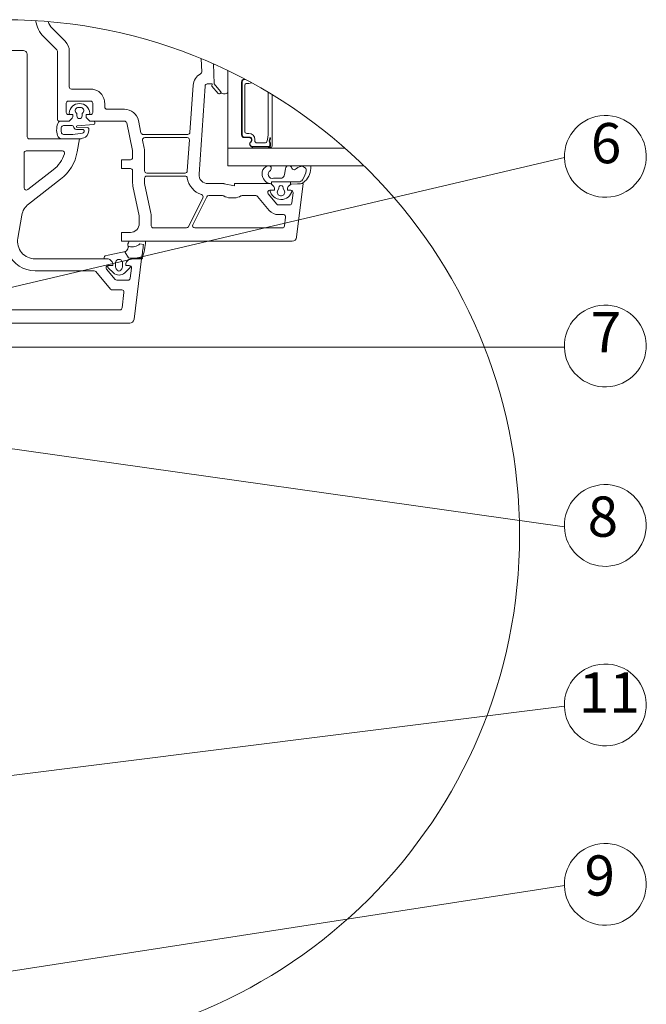
# Paper-space layout 'GPL 4.1 Fensteranschluss mit Ba' of a CAD drawing. Units: metres. Extents: x 18 to 195, y 31 to 282.
# Drawn here: x 74 to 114, y 67 to 129 of the extents above; entities that cross this region are included whole.
import ezdxf

# ---------------------------------------------------------------- set-up
doc = ezdxf.new("R2010")
doc.units = ezdxf.units.M
doc.header["$MEASUREMENT"] = 0
for name, color, linetype, lineweight in [('07 Beschriftung_Stift_Nr__1', 7, 'Continuous', 13), ('09 Linien_Stift_Nr__1', 7, 'Continuous', 13), ('09 Linien_Stift_Nr__10', 1, 'Continuous', 0), ('DEHNPLPROF_Stift_Nr__1', 7, 'Continuous', 13), ('GLAS_Stift_Nr__1', 7, 'Continuous', 13), ('KLEBER_Stift_Nr__1', 7, 'Continuous', 13), ('PROFIL-D_Stift_Nr__1', 7, 'Continuous', 13), ('PROFIL-K_Stift_Nr__1', 7, 'Continuous', 13), ('Schraffur_Stift_Nr__12', 2, 'Continuous', 0)]:
    doc.layers.add(name, color=color, linetype=linetype, lineweight=lineweight)
doc.styles.add('ERSTELLTER_STIL_1', font='txt')

psp = doc.layouts.new('GPL 4.1 Fensteranschluss mit Ba')

# ---------------------------------------------------------------- hatches: boundary and pattern name
at = {"layer": 'Schraffur_Stift_Nr__12', "linetype": 'Continuous', "ltscale": 1000}
h = psp.add_hatch(dxfattribs=at)
h.set_pattern_fill('HONEY', color=256, style=0, pattern_type=2)
h.set_pattern_definition([(360, (-40, 240), (259460, 149800), [172970, -345950]), (120, (-40, 240), (-259460, 149800), [172970, -345950]), (60, (-40, 240), (0.03, 299600), [0, -345945, 172973, 0, 0, 0])])
h.paths.add_polyline_path([(89.341, 119.605), (89.341, 119.578), (89.342, 119.551), (89.345, 119.525), (89.348, 119.498), (89.353, 119.472), (89.358, 119.445), (89.365, 119.419), (89.373, 119.394), (89.382, 119.369), (89.393, 119.344), (89.404, 119.319), (89.416, 119.296), (89.43, 119.272), (89.444, 119.25), (89.46, 119.228), (89.476, 119.207), (89.494, 119.186), (89.512, 119.167), (89.531, 119.148), (89.551, 119.13), (89.572, 119.113), (89.593, 119.096), (89.615, 119.081), (89.638, 119.067), (89.661, 119.054), (89.685, 119.042), (89.71, 119.03), (89.734, 119.02), (89.76, 119.012), (89.786, 119.004), (89.812, 118.997), (89.838, 118.992), (89.923, 118.992), (89.923, 119.103), (91.648, 119.103), (91.666, 119.104), (91.683, 119.105), (91.7, 119.108), (91.717, 119.112), (91.734, 119.117), (91.75, 119.123), (91.766, 119.13), (91.782, 119.137), (91.797, 119.146), (91.811, 119.156), (91.825, 119.167), (91.838, 119.178), (91.851, 119.191), (91.862, 119.204), (91.873, 119.217), (91.883, 119.232), (91.894, 119.249), (91.904, 119.266), (91.915, 119.283), (91.925, 119.301), (91.935, 119.318), (91.944, 119.336), (91.954, 119.354), (91.963, 119.372), (91.972, 119.39), (91.981, 119.408), (91.99, 119.426), (91.998, 119.444), (92.007, 119.463), (92.015, 119.481), (92.022, 119.5), (92.03, 119.519), (92.037, 119.537), (92.044, 119.556), (92.051, 119.575), (92.058, 119.594), (92.064, 119.614), (92.07, 119.633), (92.076, 119.652), (92.082, 119.671), (92.087, 119.691), (92.092, 119.71), (92.097, 119.73), (92.102, 119.75), (92.107, 119.769), (92.111, 119.789), (92.115, 119.809), (92.119, 119.829), (92.118, 119.843), (92.116, 119.856), (92.113, 119.87), (92.11, 119.884), (92.105, 119.897), (92.1, 119.91), (92.094, 119.923), (92.087, 119.935), (92.079, 119.946), (92.071, 119.958), (92.062, 119.968), (92.052, 119.978), (92.042, 119.988), (92.031, 119.997), (92.02, 120.005), (92.008, 120.012), (91.888, 120.098), (91.869, 120.095), (91.856, 120.093), (91.843, 120.09), (91.831, 120.087), (91.818, 120.084), (91.806, 120.08), (91.793, 120.077), (91.781, 120.074), (91.768, 120.07), (91.756, 120.066), (91.744, 120.062), (91.731, 120.058), (91.719, 120.054), (91.707, 120.05), (91.695, 120.046), (91.682, 120.041), (91.67, 120.036), (91.658, 120.032), (91.646, 120.027), (91.635, 120.022), (91.623, 120.016), (91.611, 120.011), (91.599, 120.006), (91.587, 120), (91.576, 119.994), (91.564, 119.989), (91.553, 119.983), (91.541, 119.977), (91.53, 119.97), (91.519, 119.964), (91.508, 119.958), (91.496, 119.951), (91.438, 119.901), (91.424, 119.89), (91.409, 119.881), (91.393, 119.874), (91.376, 119.869), (91.359, 119.867), (91.341, 119.866), (91.323, 119.868), (91.306, 119.872), (91.29, 119.879), (91.274, 119.887), (91.26, 119.897), (91.247, 119.909), (91.235, 119.922), (91.226, 119.937), (91.218, 119.953), (91.212, 119.969), (91.207, 119.987), (91.2, 120.004), (91.191, 120.02), (91.181, 120.035), (91.17, 120.05), (91.158, 120.063), (91.145, 120.075), (91.13, 120.086), (91.115, 120.096), (91.099, 120.105), (91.082, 120.112), (91.064, 120.117), (91.047, 120.121), (91.028, 120.123), (91.01, 120.124), (90.992, 120.123), (90.974, 120.121), (90.956, 120.117), (90.939, 120.112), (90.922, 120.105), (90.906, 120.096), (90.89, 120.086), (90.876, 120.075), (90.862, 120.063), (90.85, 120.05), (90.839, 120.035), (90.829, 120.02), (90.821, 120.004), (90.814, 119.987), (90.808, 119.97), (90.804, 119.952), (90.802, 119.934), (90.752, 119.562), (90.751, 119.551), (90.749, 119.541), (90.747, 119.53), (90.744, 119.52), (90.741, 119.51), (90.737, 119.5), (90.733, 119.49), (90.729, 119.48), (90.724, 119.471), (90.718, 119.462), (90.712, 119.453), (90.706, 119.444), (90.699, 119.436), (90.692, 119.428), (90.684, 119.421), (90.677, 119.414), (90.656, 119.395), (90.646, 119.387), (90.636, 119.38), (90.626, 119.373), (90.615, 119.366), (90.604, 119.36), (90.593, 119.354), (90.582, 119.349), (90.57, 119.344), (90.558, 119.34), (90.546, 119.336), (90.534, 119.333), (90.522, 119.331), (90.51, 119.329), (90.497, 119.328), (90.485, 119.327), (90.472, 119.326), (90.058, 119.326), (90.035, 119.321), (90.01, 119.318), (89.986, 119.317), (89.962, 119.318), (89.938, 119.321), (89.914, 119.327), (89.891, 119.334), (89.868, 119.344), (89.847, 119.355), (89.827, 119.369), (89.808, 119.384), (89.79, 119.401), (89.774, 119.42), (89.76, 119.44), (89.748, 119.461), (89.738, 119.483), (89.729, 119.506), (89.723, 119.529), (89.719, 119.553), (89.717, 119.578), (89.718, 119.602), (89.72, 119.626), (89.725, 119.65), (89.732, 119.674), (89.741, 119.696), (89.752, 119.718), (89.765, 119.739), (89.78, 119.758), (89.796, 119.776), (89.815, 119.792), (89.834, 119.807), (89.855, 119.82), (89.865, 119.829), (89.875, 119.84), (89.884, 119.851), (89.892, 119.863), (89.898, 119.876), (89.904, 119.889), (89.908, 119.903), (89.912, 119.917), (89.914, 119.931), (89.915, 119.945), (89.914, 119.959), (89.913, 119.974), (89.91, 119.988), (89.906, 120.001), (89.901, 120.015), (89.895, 120.028), (89.887, 120.04), (89.879, 120.052), (89.87, 120.062), (89.86, 120.072), (89.849, 120.082), (89.837, 120.09), (89.824, 120.097), (89.811, 120.103), (89.798, 120.108), (89.784, 120.112), (89.77, 120.114), (89.756, 120.115), (89.742, 120.116), (89.727, 120.114), (89.713, 120.112), (89.699, 120.109), (89.683, 120.104), (89.666, 120.099), (89.65, 120.094), (89.634, 120.088), (89.618, 120.081), (89.602, 120.073), (89.587, 120.066), (89.572, 120.057), (89.557, 120.048), (89.543, 120.039), (89.529, 120.029), (89.515, 120.018), (89.502, 120.008), (89.489, 119.996), (89.477, 119.984), (89.465, 119.972), (89.453, 119.959), (89.442, 119.946), (89.431, 119.933), (89.421, 119.919), (89.411, 119.905), (89.402, 119.89), (89.394, 119.875), (89.386, 119.86), (89.378, 119.844), (89.371, 119.829), (89.365, 119.813), (89.359, 119.796), (89.354, 119.78), (89.349, 119.764), (89.345, 119.747), (89.341, 119.73)])
h = psp.add_hatch(dxfattribs=at)
h.set_pattern_fill('HONEY', color=256, style=0, pattern_type=2)
h.set_pattern_definition([(360, (40, -20), (259460, 149800), [172970, -345950]), (120, (40, -20), (-259460, 149800), [172970, -345950]), (60, (40, -20), (0.03, 299600), [0, -345945, 172973, 0, 0, 0])])
h.paths.add_polyline_path([(80.91, 114.318), (81.71, 114.304), (81.72, 114.307), (81.728, 114.313), (81.734, 114.321), (81.74, 114.349), (81.746, 114.374), (81.751, 114.4), (81.756, 114.426), (81.761, 114.451), (81.767, 114.477), (81.771, 114.503), (81.776, 114.528), (81.781, 114.554), (81.785, 114.58), (81.79, 114.606), (81.794, 114.631), (81.799, 114.657), (81.803, 114.683), (81.807, 114.709), (81.811, 114.735), (81.814, 114.761), (81.818, 114.787), (81.822, 114.812), (81.825, 114.838), (81.828, 114.864), (81.832, 114.89), (81.835, 114.916), (81.838, 114.942), (81.841, 114.968), (81.844, 114.994), (81.846, 115.02), (81.849, 115.046), (81.851, 115.072), (81.854, 115.098), (81.856, 115.124), (81.858, 115.151), (81.642, 115.193), (81.624, 115.179), (81.606, 115.165), (81.587, 115.153), (81.568, 115.14), (81.549, 115.128), (81.53, 115.117), (81.51, 115.106), (81.49, 115.096), (81.469, 115.086), (81.449, 115.077), (81.428, 115.069), (81.407, 115.061), (81.385, 115.054), (81.364, 115.047), (81.342, 115.041), (81.32, 115.035), (81.298, 115.03), (81.276, 115.026), (81.254, 115.022), (81.232, 115.019), (81.209, 115.016), (81.187, 115.014), (81.164, 115.013), (81.142, 115.013), (81.119, 115.012), (81.097, 115.013), (81.074, 115.014), (81.052, 115.016), (81.029, 115.018), (81.007, 115.022), (80.985, 115.025), (80.963, 115.029), (80.953, 115.03), (80.94, 115.029), (80.929, 115.026), (80.919, 115.02), (80.91, 115.012), (80.903, 115.002), (80.899, 114.991), (80.896, 114.973), (80.895, 114.963), (80.893, 114.952), (80.891, 114.942), (80.889, 114.931), (80.886, 114.921), (80.883, 114.911), (80.88, 114.9), (80.876, 114.89), (80.873, 114.88), (80.868, 114.871), (80.864, 114.861), (80.859, 114.851), (80.854, 114.842), (80.849, 114.833), (80.843, 114.824), (80.837, 114.815), (80.831, 114.806), (80.825, 114.797), (80.818, 114.789), (80.811, 114.781), (80.804, 114.773), (80.796, 114.765), (80.789, 114.758), (80.781, 114.751), (80.773, 114.744), (80.765, 114.737), (80.756, 114.731), (80.747, 114.724), (80.738, 114.718), (80.729, 114.713), (80.72, 114.707), (80.691, 114.702)])

# ---------------------------------------------------------------- linework, layer by layer
at = {"layer": '09 Linien_Stift_Nr__1', "linetype": 'Continuous', "ltscale": 1000}
for p, q in [((108.381, 120.629), (61.319, 109.594)), ((108.371, 108.694), (66.869, 108.694)), ((108.371, 97.381), (57.157, 104.596)), ((108.371, 86.077), (60.484, 80.068)), ((66.464, 68.29), (108.371, 74.773))]:
    psp.add_line(p, q, dxfattribs=at)
for centre in [(110.956, 120.709), (110.947, 108.764), (110.947, 97.46), (110.947, 86.156), (110.947, 74.852)]:
    psp.add_arc(centre, 2.577, 182.04541, 181.77077, dxfattribs=at)
at = {"layer": '09 Linien_Stift_Nr__10', "linetype": 'Continuous', "ltscale": 1000}
psp.add_circle((73.109, 96.872), 32.447, dxfattribs=at)
at = {"layer": 'DEHNPLPROF_Stift_Nr__1', "linetype": 'Continuous', "ltscale": 1000}
psp.add_line((87.176, 120.107), (87.176, 126.11), dxfattribs=at)
psp.add_line((87.176, 120.107), (87.176, 126.11), dxfattribs=at)
at = {"layer": 'GLAS_Stift_Nr__1', "linetype": 'Continuous', "ltscale": 1000}
for p, q in [((87.176, 120.107), (87.176, 126.11)), ((88.041, 125.392), (88.041, 122.075)), ((88.068, 125.392), (88.068, 122.075)), ((88.222, 125.573), (88.242, 125.573)), ((88.222, 125.545), (88.295, 125.545)), ((88.498, 125.308), (88.375, 125.308)), ((88.236, 122.299), (88.236, 125.169)), ((89.72, 122.209), (89.723, 124.742)), ((89.965, 124.596), (89.965, 121.349)), ((88.222, 121.922), (88.52, 121.922)), ((88.222, 121.894), (88.52, 121.894)), ((88.498, 122.159), (88.375, 122.159)), ((88.875, 121.697), (88.875, 121.782)), ((89.826, 121.879), (89.826, 121.789)), ((89.854, 121.879), (89.826, 121.879)), ((89.826, 121.391), (89.826, 121.566)), ((89.854, 121.789), (89.854, 121.879)), ((89.854, 121.566), (89.854, 121.391)), ((89.77, 121.335), (88.724, 121.335)), ((88.724, 121.307), (88.724, 121.223)), ((89.77, 121.307), (88.724, 121.307)), ((89.544, 121.558), (89.014, 121.558)), ((89.909, 121.293), (89.759, 121.293)), ((89.909, 121.223), (89.909, 121.293))]:
    psp.add_line(p, q, dxfattribs=at)
at = {"layer": 'GLAS_Stift_Nr__1', "linetype": 'Continuous', "ltscale": 1000, "flags": 128}
for points in [[(87.176, 121.223), (94.551, 121.223)], [(95.756, 120.107), (87.176, 120.107)]]:
    psp.add_lwpolyline(points, dxfattribs=at)
at = {"layer": 'GLAS_Stift_Nr__1', "linetype": 'Continuous', "ltscale": 1000}
for centre, radius, start, end in [((88.222, 125.392), 0.181, 90, 180), ((88.222, 125.392), 0.153, 90, 180), ((88.375, 125.169), 0.139, 90, 180), ((88.498, 125.685), 0.377, 270, 296.13645), ((88.375, 122.299), 0.139, 180, 270), ((87.628, 122.209), 2.092, 344.22257, 0), ((88.222, 122.075), 0.181, 180, 270), ((88.222, 122.075), 0.153, 180, 270), ((88.498, 121.782), 0.377, 0, 90), ((88.52, 121.746), 0.176, 311.1054, 90), ((88.52, 121.746), 0.148, 311.62928, 90), ((88.724, 121.488), 0.181, 125.54979, 270), ((88.724, 121.488), 0.153, 125.04349, 270), ((89.014, 121.697), 0.139, 180, 270), ((89.532, 121.67), 0.113, 275.96241, 344.83594), ((89.854, 121.678), 0.0837, 126.8699, 233.1301), ((89.854, 121.678), 0.0558, 126.8699, 233.1301), ((89.77, 121.789), 0.0558, 306.8699, 0), ((89.77, 121.566), 0.0558, 0, 53.1301), ((89.77, 121.789), 0.0837, 306.8699, 0), ((89.77, 121.566), 0.0837, 0, 53.1301), ((89.759, 121.349), 0.0558, 228.59038, 270), ((89.77, 121.391), 0.0837, 270, 0), ((89.77, 121.391), 0.0558, 270, 0), ((89.909, 121.349), 0.0558, 270, 0)]:
    psp.add_arc(centre, radius, start, end, dxfattribs=at)
at = {"layer": 'KLEBER_Stift_Nr__1', "linetype": 'Continuous', "ltscale": 1000, "flags": 128}
psp.add_lwpolyline([(87.176, 126.11), (87.176, 124.735, -0.416483), (86.737, 124.735, 0.180414), (86.713, 124.799), (86.307, 125.268), (86.268, 126.53)], format="xyb", dxfattribs=at)
at = {"layer": 'PROFIL-D_Stift_Nr__1', "linetype": 'Continuous', "ltscale": 1000, "flags": 128}
for points in [[(77.132, 122.925, 0.198912), (77.231, 122.966), (77.372, 123.107, 0.198912), (77.413, 123.206), (77.413, 123.343), (77.249, 123.343, -0.384039), (77.174, 123.426, -0.932511), (78.489, 123.426, -0.382691), (78.415, 123.343), (78.25, 123.343), (78.25, 123.206, 0.198912), (78.291, 123.107), (78.432, 122.966, 0.198912), (78.531, 122.925), (78.715, 122.925, -0.414214), (78.798, 122.841), (78.798, 122.801, -0.377583), (78.725, 122.718), (77.689, 122.63, 0.398118), (77.637, 122.573, 0.397425), (77.665, 122.546), (78.334, 122.527, -0.351312), (78.414, 122.459, -0.292848), (78.202, 121.929, -0.107305), (77.832, 121.809), (76.707, 121.809, -0.276048), (76.448, 122.03, -0.19226), (76.506, 122.872, -0.228344), (76.615, 122.925)], [(78.054, 123.471), (78.036, 123.449, 0.172371), (77.999, 123.343), (77.999, 123.259, -1), (77.664, 123.259), (77.664, 123.343, 0.172371), (77.627, 123.449), (77.609, 123.471, -0.631686), (77.76, 123.789), (77.903, 123.789, -0.631686)], [(78.134, 122.288, -0.051673), (78.114, 122.24, -0.227774), (78.017, 122.169, -0.05881), (76.819, 122.093, -0.340389), (76.69, 122.204, -0.096086), (76.686, 122.531, -0.362793), (76.823, 122.646), (77.377, 122.646, -0.271892), (77.451, 122.603, 0.387904), (77.641, 122.407), (78.056, 122.395, -0.492061)], [(89.828, 118.573), (90.105, 118.573), (90.105, 118.711, 0.198912), (90.064, 118.809), (89.922, 118.951, 0.155662), (89.847, 118.99, -0.373722), (89.341, 119.605), (89.341, 119.73, -0.294571), (89.699, 120.109, -0.815849), (89.855, 119.82, 0.886768), (90.058, 119.326), (90.472, 119.326, 0.181259), (90.656, 119.395), (90.677, 119.414, 0.193219), (90.752, 119.562), (90.802, 119.934, -0.837187), (91.212, 119.969, 0.554304), (91.438, 119.901), (91.496, 119.951, -0.086305), (91.881, 120.098), (92.314, 120.118, -0.090878), (92.329, 120.12), (92.356, 120.12, -0.365091), (92.397, 120.086, -0.243846), (92.027, 119.147, -0.237742), (91.745, 118.986), (91.192, 118.966, 0.189856), (91.099, 118.926), (90.982, 118.809, 0.198912), (90.942, 118.711), (90.942, 118.573), (91.147, 118.573, -0.128077), (91.215, 118.556, -0.826881)], [(90.667, 118.701), (90.75, 118.512, -0.272613), (90.694, 118.292, -0.212166), (90.509, 118.219), (90.538, 118.219, -0.212166), (90.352, 118.292, -0.272613), (90.297, 118.512), (90.38, 118.701), (90.386, 118.729, -1.112464), (90.66, 118.729)], [(81.701, 114.249), (81.041, 114.25, 0.198912), (80.943, 114.209), (80.801, 114.068, 0.198912), (80.76, 113.969), (80.76, 113.831), (80.897, 113.831), (80.96, 113.826, -0.669082), (81.006, 113.678), (80.682, 113.375, -0.147045), (80.325, 113.218, -0.147045), (79.967, 113.375), (79.644, 113.678, -0.669082), (79.69, 113.826), (79.752, 113.831), (79.924, 113.831), (79.924, 113.969, 0.198912), (79.883, 114.068), (79.741, 114.209, 0.198912), (79.643, 114.25), (79.436, 114.25, -0.414214), (79.381, 114.306), (79.381, 114.352, -0.349991), (79.446, 114.434), (79.644, 114.496), (80.72, 114.707, 0.243482), (80.896, 114.976, -0.466329), (80.963, 115.029, -0.454608), (80.88, 115.124, -0.220909), (80.917, 115.272, 0.048728), (80.965, 115.366, 0.000016), (81.994, 115.366, -0.059137), (81.792, 114.303, -0.357274)], [(80.475, 114.166, -0.171113), (80.525, 114.088, -0.07534), (80.546, 113.857), (80.543, 113.773, -0.066351), (80.537, 113.737, -0.100761), (80.428, 113.535, -0.471083), (80.213, 113.536, -0.100761), (80.107, 113.74, -0.066351), (80.101, 113.776), (80.1, 113.86, -0.07534), (80.123, 114.091, -0.171113), (80.174, 114.168, -0.342902)]]:
    psp.add_lwpolyline(points, format="xyb", close=True, dxfattribs=at)
for points in [[(91.886, 120.099), (92.008, 120.012, -0.259574), (92.119, 119.829, -0.097371), (91.883, 119.232, -0.255474), (91.648, 119.103), (91.123, 119.103), (91.123, 118.95)], [(80.691, 114.702), (80.91, 114.318), (81.706, 114.304, 0.344299), (81.735, 114.323, 0.034486), (81.858, 115.151), (81.642, 115.193, -0.223886), (80.963, 115.029)]]:
    psp.add_lwpolyline(points, format="xyb", dxfattribs=at)
psp.add_lwpolyline([(91.123, 119.103), (89.923, 119.103), (89.923, 118.95)], dxfattribs=at)
at = {"layer": 'PROFIL-K_Stift_Nr__1', "linetype": 'Continuous', "ltscale": 1000, "flags": 128}
for points in [[(86.268, 126.53), (86.307, 125.268), (86.713, 124.799, -1.000167), (86.565, 124.671), (86.168, 125.129), (86.179, 125.268), (85.882, 125.268, 0.394417), (85.743, 125.138), (85.362, 119.588, 0.434442), (85.918, 118.992), (86.907, 118.992, -0.051106), (86.935, 118.989), (87.594, 118.852), (87.594, 118.992), (89.824, 118.992, -0.198912), (89.922, 118.951), (90.064, 118.809, -0.198912), (90.105, 118.711), (90.105, 118.573), (89.826, 118.573, 0.63707), (89.719, 118.344), (90.257, 117.703, 0.221695), (90.364, 117.653), (91.068, 117.653, 0.378866), (91.206, 117.775), (91.285, 118.417, 0.450467), (91.147, 118.573), (90.942, 118.573), (90.942, 118.711, -0.198912), (90.982, 118.809), (91.099, 118.926, -0.189856), (91.192, 118.966), (91.918, 118.992), (91.503, 115.611, -0.378866), (91.226, 115.366), (80.481, 115.366), (80.481, 115.923), (81.039, 115.923, 0.414214), (81.597, 116.481), (81.597, 116.945, 0.052408), (81.594, 116.974), (81.198, 118.837, -0.052408), (81.179, 119.022), (81.179, 119.801, 0.414214), (81.039, 119.94), (80.481, 119.94), (80.481, 120.498), (81.039, 120.498, 0.414214), (81.179, 120.637), (81.179, 121.041, 0.052408), (81.176, 121.07), (80.805, 122.814, 0.354119), (80.669, 122.925), (78.531, 122.925, -0.198912), (78.432, 122.966), (78.291, 123.107, -0.198912), (78.25, 123.206), (78.25, 123.343), (78.529, 123.343, 0.414214), (78.668, 123.483), (78.668, 124.054, 0.414214), (78.529, 124.194), (77.134, 124.194, 0.414214), (76.995, 124.054), (76.995, 123.483, 0.414214), (77.134, 123.343), (77.413, 123.343), (77.413, 123.206, -0.198912), (77.372, 123.107), (77.231, 122.966, -0.198912), (77.132, 122.925), (76.576, 122.925, -0.414214), (76.437, 123.064), (76.437, 127.33, 0.198912), (76.396, 127.429), (75.59, 128.235, -0.157736), (75.066, 129.259)], [(75.853, 129.202, 0.116104), (76.122, 128.768), (76.929, 127.961, -0.198912), (77.19, 127.33), (77.19, 125.086, 0.414214), (77.329, 124.947), (78.529, 124.947, -0.314832), (79.367, 124.361, -0.087916), (79.421, 124.054), (79.421, 123.817, 0.414214), (79.561, 123.678), (80.669, 123.678, -0.354119), (81.542, 122.971), (81.706, 122.198, 0.354119), (81.842, 122.088), (84.648, 122.088, 0.39427), (84.787, 122.218), (84.991, 125.189, -0.256744), (85.456, 125.913, 0.283458), (85.529, 126.04), (85.504, 126.858)], [(72.588, 127.388), (74.261, 127.388, -0.414214), (74.54, 127.109), (74.54, 121.948, 0.414214), (74.68, 121.809), (77.832, 121.809), (77.687, 120.989, -0.186958), (76.643, 119.264), (74.617, 117.701, 0.186958), (74.199, 117.011), (73.943, 115.559, 0.466308), (75.042, 114.25), (79.643, 114.25, -0.198912), (79.741, 114.209), (79.883, 114.068, -0.198912), (79.924, 113.969), (79.924, 113.831), (79.645, 113.831, 0.63707), (79.538, 113.602), (80.076, 112.961, 0.221695), (80.183, 112.911), (80.887, 112.911, 0.378866), (81.025, 113.033), (81.104, 113.675, 0.450467), (80.966, 113.831), (80.76, 113.831), (80.76, 113.969, -0.198912), (80.801, 114.068), (80.917, 114.184, -0.189856), (81.011, 114.224), (81.737, 114.25), (81.27, 110.45, -0.378866), (80.993, 110.205), (60.538, 110.205)]]:
    psp.add_lwpolyline(points, format="xyb", dxfattribs=at)
for points in [[(82.071, 119.661, -0.414214), (81.932, 119.801), (81.932, 121.041, 0.052408), (81.912, 121.227), (81.807, 121.724, -0.476976), (81.943, 121.893), (84.616, 121.893, -0.434442), (84.755, 121.744), (84.621, 119.791, -0.39427), (84.482, 119.661)], [(76.183, 119.861, 0.155228), (76.887, 120.875, 0.504395), (76.753, 121.056), (74.484, 121.056, 0.414214), (74.345, 120.916), (74.345, 118.726, 0.622696), (74.57, 118.616)], [(85.52, 118.3, -0.284308), (84.623, 119.348, 0.369664), (84.485, 119.466), (82.071, 119.466, 0.414214), (81.932, 119.326), (81.932, 119.022, 0.052408), (81.935, 118.993), (82.331, 117.131, -0.052408), (82.35, 116.945), (82.35, 116.342, 0.414214), (82.49, 116.202), (84.568, 116.202, 0.284386), (84.693, 116.28), (85.603, 118.105, 0.460125)], [(85.974, 118.239), (86.844, 118.239, -0.142596), (86.919, 118.217, 0.142596), (87.323, 118.099), (87.594, 118.099, 0.142596), (87.999, 118.217, -0.142596), (88.073, 118.239), (88.941, 118.239, -0.221695), (89.048, 118.189), (89.787, 117.308, 0.221695), (90.364, 117.039), (90.677, 117.039, -0.450467), (90.816, 116.883), (90.747, 116.325, -0.378866), (90.609, 116.202), (85.098, 116.202, -0.557165), (84.973, 116.404), (85.849, 118.161, -0.284386)], [(72.437, 113.392, 0.083094), (72.423, 113.348), (72.083, 111.203, 0.461006), (72.221, 111.042), (80.376, 111.042, 0.378866), (80.515, 111.165), (80.635, 112.141, 0.450467), (80.496, 112.297), (79.897, 112.297, -0.221695), (79.79, 112.347), (78.867, 113.447, 0.221695), (78.76, 113.497), (75.042, 113.497, -0.295791), (73.336, 114.603, 0.62433), (73.086, 114.611)]]:
    psp.add_lwpolyline(points, format="xyb", close=True, dxfattribs=at)

# ---------------------------------------------------------------- texts
at = {"layer": '07 Beschriftung_Stift_Nr__1', "linetype": 'Continuous', "char_height": 2.5327, "attachment_point": 7, "style": 'ERSTELLTER_STIL_1'}
for s, insert in [('{6}', (110.041, 119.485)), ('{7}', (110.031, 107.582)), ('{8}', (109.838, 95.961)), ('{11}', (109.284, 84.881)), ('{9}', (109.641, 73.354))]:
    psp.add_mtext(s, dxfattribs=dict(at, insert=insert))

doc.saveas('drawing.dxf')
